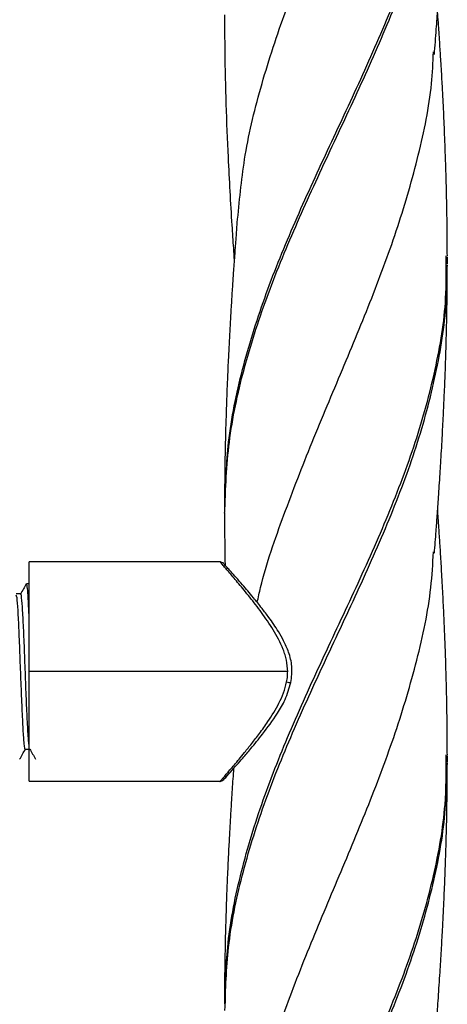
# Model space of a CAD drawing. Units: millimetres. Extents: x 72 to 3137, y 161 to 3434.
# Drawn here: x 2006 to 2055, y 861 to 973 of the extents above; entities that cross this region are included whole.
import ezdxf

# ---------------------------------------------------------------- set-up
doc = ezdxf.new("R2010")
doc.units = ezdxf.units.MM

msp = doc.modelspace()

# ---------------------------------------------------------------- linework, layer by layer
at = {"color": 7, "linetype": 'Continuous', "lineweight": 25}
for p, q in [((2054.92, 945.83), (2054.92, 946.03)), ((2029.66, 916.71), (2029.68, 916.91)), ((2029.71, 917.42), (2029.72, 917.76)), ((2029.19, 911.15), (2007.35, 911.15)), ((2007.35, 898.65), (2007.35, 911.15)), ((2029.48, 911.01), (2029.48, 911.01)), ((2007.32, 908.65), (2007.06, 908.65)), ((2007.35, 908.56), (2007.32, 908.65)), ((2006.4, 907.5), (2005.88, 907.5)), ((2007.35, 886.15), (2007.35, 898.65)), ((2036.85, 898.65), (2007.35, 898.65)), ((2006.93, 889.8), (2007.45, 889.8)), ((2054.93, 888.94), (2054.93, 889.15)), ((2054.91, 888.03), (2054.92, 888.34)), ((2007.35, 886.15), (2029.19, 886.15)), ((2029.73, 860.67), (2029.74, 861.01))]:
    msp.add_line(p, q, dxfattribs=at)
at = {"color": 7, "linetype": 'Continuous', "lineweight": 25, "flags": 128}
for points in [[(2055.06, 945.11), (2055.06, 945.52), (2055.06, 945.94)], [(2029.65, 917.43), (2029.65, 917.11), (2029.65, 916.78)], [(2055.06, 888.33), (2055.06, 888.69), (2055.06, 889.05)]]:
    msp.add_lwpolyline(points, dxfattribs=at)
at = {"color": 7, "linetype": 'Continuous', "lineweight": 25}
msp.add_arc((2037.13, 898.85), 1.44, 253.9063, 273.6036, dxfattribs=at)
for points, knots in [([(2031.14, 950.23), (2031.38, 952.66), (2031.87, 957.8), (2033.82, 965.71), (2036.54, 973.94), (2039.83, 982.22), (2043.35, 990.5), (2046.78, 998.79), (2049.8, 1007.04), (2052.05, 1015.24), (2053.31, 1021.54), (2053.45, 1025.13), (2053.48, 1026)], [0, 0, 0, 0, 0.096287, 0.20366, 0.312945, 0.422231, 0.531557, 0.640964, 0.750492, 0.858076, 0.965515, 1, 1, 1, 1]), ([(2029.72, 917.76), (2029.79, 920.1), (2029.93, 925.21), (2031.55, 933.03), (2034.1, 941.23), (2037.4, 949.38), (2041.14, 957.52), (2045.01, 965.71), (2048.66, 973.94), (2051.76, 982.22), (2053.93, 990.5), (2055.03, 997.32), (2054.93, 1001.38), (2054.9, 1002.67)], [0, 0, 0, 0, 0.082805, 0.180387, 0.276332, 0.372359, 0.468262, 0.56407, 0.661585, 0.759101, 0.856652, 0.954273, 1, 1, 1, 1]), ([(2029.68, 916.91), (2029.77, 919.54), (2029.98, 924.93), (2031.71, 933.03), (2034.34, 941.23), (2037.69, 949.38), (2041.45, 957.52), (2045.31, 965.71), (2048.93, 973.94), (2051.97, 982.22), (2054.06, 990.5), (2055.07, 997.08), (2054.94, 1000.89), (2054.91, 1001.95)], [0, 0, 0, 0, 0.09265, 0.190096, 0.285908, 0.381801, 0.47757, 0.573245, 0.670624, 0.768004, 0.865419, 0.962904, 1, 1, 1, 1]), ([(2053.58, 968.98), (2053.66, 969.94), (2053.79, 971.71), (2053.97, 974.25), (2054.13, 976.56), (2054.26, 978.68), (2054.39, 980.7), (2054.51, 982.93), (2054.64, 985.45), (2054.74, 987.89), (2054.83, 990.01), (2054.89, 992.02), (2054.95, 994.22), (2055, 996.54), (2055.04, 999.12), (2055.04, 1000.91), (2055.05, 1001.96)], [0, 0, 0, 0, 0.087496, 0.16036, 0.231871, 0.297679, 0.35341, 0.415407, 0.500647, 0.582042, 0.637644, 0.69325, 0.764537, 0.8374, 0.905514, 1, 1, 1, 1]), ([(2029.64, 973.5), (2029.65, 972.12), (2029.68, 966.71), (2029.94, 958.71), (2030.37, 951.23), (2030.62, 947.32), (2030.72, 946), (2030.75, 945.55)], [0, 0, 0, 0, 0.1484406, 0.5809699, 0.858052, 0.952031, 1, 1, 1, 1]), ([(2055.06, 946.02), (2055.05, 946.85), (2055.05, 948.3), (2055.02, 950.38), (2054.99, 952.16), (2054.95, 953.92), (2054.9, 955.68), (2054.84, 957.55), (2054.77, 959.35), (2054.71, 960.98), (2054.64, 962.45), (2054.56, 964.07), (2054.46, 966), (2054.34, 968.07), (2054.22, 969.86), (2054.13, 971.22), (2054.05, 972.39), (2053.99, 973.28), (2053.95, 973.82), (2053.95, 973.93)], [0, 0, 0, 0, 0.089598, 0.155102, 0.2239, 0.280472, 0.344199, 0.41308, 0.482002, 0.537751, 0.587793, 0.640364, 0.711435, 0.795858, 0.862156, 0.904639, 0.941437, 0.988213, 1, 1, 1, 1]), ([(2033.38, 906.53), (2033.5, 907.1), (2034.23, 910.42), (2036.38, 916.51), (2039.58, 924.79), (2043.09, 933.03), (2046.49, 941.23), (2049.52, 949.38), (2051.85, 957.52), (2053.24, 964.16), (2053.42, 968.08), (2053.48, 969.29)], [0, 0, 0, 0, 0.027115, 0.159037, 0.290983, 0.423003, 0.552812, 0.682733, 0.812482, 0.942101, 1, 1, 1, 1]), ([(2031.11, 950.48), (2031.05, 949.69), (2030.95, 948.29), (2030.8, 946.24), (2030.67, 944.45), (2030.55, 942.65), (2030.44, 940.88), (2030.32, 939.02), (2030.23, 937.24), (2030.14, 935.62), (2030.05, 933.89), (2029.96, 931.69), (2029.86, 929.12), (2029.79, 926.95), (2029.75, 925.5), (2029.73, 924.61), (2029.71, 923.56), (2029.68, 922.11), (2029.66, 920.03), (2029.65, 918.42), (2029.65, 917.5)], [0, 0, 0, 0, 0.072528, 0.127326, 0.186257, 0.235289, 0.29043, 0.347786, 0.404863, 0.452178, 0.495673, 0.561047, 0.652587, 0.729657, 0.758349, 0.784411, 0.810495, 0.853424, 0.916142, 1, 1, 1, 1]), ([(2029.7, 860.02), (2029.77, 862.42), (2029.92, 867.53), (2031.52, 875.36), (2034.04, 883.51), (2037.36, 891.71), (2041.14, 899.95), (2045.06, 908.23), (2048.73, 916.51), (2051.82, 924.79), (2053.96, 933.03), (2055.03, 939.77), (2054.94, 943.75), (2054.91, 945.02)], [0, 0, 0, 0, 0.084679, 0.180488, 0.27642, 0.37227, 0.469756, 0.567189, 0.664604, 0.762036, 0.859522, 0.955373, 1, 1, 1, 1]), ([(2029.74, 861.01), (2029.78, 863.08), (2029.86, 867.86), (2031.32, 875.36), (2033.75, 883.51), (2037, 891.71), (2040.75, 899.95), (2044.68, 908.23), (2048.39, 916.51), (2051.55, 924.79), (2053.79, 933.03), (2054.98, 940.04), (2054.93, 944.3), (2054.92, 945.83)], [0, 0, 0, 0, 0.073169, 0.169175, 0.265306, 0.361354, 0.459042, 0.556676, 0.654292, 0.751927, 0.849614, 0.945663, 1, 1, 1, 1]), ([(2053.59, 912.14), (2053.65, 912.99), (2053.76, 914.41), (2053.89, 916.19), (2053.98, 917.48), (2054.06, 918.61), (2054.14, 919.85), (2054.23, 921.13), (2054.34, 922.94), (2054.47, 925.17), (2054.6, 927.75), (2054.72, 930.24), (2054.82, 932.68), (2054.89, 934.7), (2054.93, 936.18), (2054.95, 937.16), (2054.98, 938.31), (2055.01, 939.91), (2055.05, 942.22), (2055.05, 944), (2055.06, 945.02)], [0, 0, 0, 0, 0.07668, 0.130065, 0.161975, 0.194725, 0.233359, 0.274548, 0.311881, 0.398672, 0.477576, 0.547903, 0.625814, 0.700511, 0.732056, 0.760644, 0.789395, 0.837154, 0.90679, 1, 1, 1, 1]), ([(2055.06, 889.13), (2055.05, 889.96), (2055.05, 891.37), (2055.03, 893.15), (2055.01, 894.55), (2054.98, 895.96), (2054.94, 897.56), (2054.89, 899.42), (2054.83, 901.28), (2054.75, 903.19), (2054.66, 905.21), (2054.55, 907.52), (2054.42, 909.96), (2054.3, 911.89), (2054.22, 913.23), (2054.16, 914.13), (2054.09, 915.1), (2054.03, 916.09), (2053.98, 916.78), (2053.96, 917.1)], [0, 0, 0, 0, 0.088944, 0.151276, 0.191241, 0.239262, 0.302017, 0.362706, 0.438651, 0.501839, 0.567037, 0.65579, 0.74965, 0.829331, 0.862055, 0.893502, 0.926013, 0.965091, 1, 1, 1, 1]), ([(2029.65, 916.71), (2029.65, 915.68), (2029.66, 913.99), (2029.68, 912.01), (2029.7, 911.06), (2029.71, 910.77)], [0, 0, 0, 0, 0.518508, 0.853047, 1, 1, 1, 1]), ([(2031.19, 836.55), (2031.34, 838.54), (2031.71, 843.29), (2033.48, 850.8), (2036.09, 859.03), (2039.28, 867.22), (2042.73, 875.36), (2046.14, 883.51), (2049.24, 891.71), (2051.68, 899.95), (2053.17, 906.83), (2053.4, 910.94), (2053.47, 912.29)], [0, 0, 0, 0, 0.078869, 0.188185, 0.2975, 0.404902, 0.512412, 0.620064, 0.727623, 0.837014, 0.946345, 1, 1, 1, 1]), ([(2036.85, 898.65), (2036.82, 899.09), (2036.78, 899.74), (2036.56, 900.57), (2036.27, 901.38), (2035.82, 902.35), (2035.21, 903.42), (2034.54, 904.43), (2033.86, 905.39), (2033.19, 906.29), (2032.3, 907.42), (2031.25, 908.7), (2030.36, 909.74), (2029.81, 910.39), (2029.38, 910.88), (2029.11, 911.19), (2029.17, 911.12), (2029.18, 911.11)], [0, 0, 0, 0, 0.0616094, 0.0913212, 0.1230946, 0.1842733, 0.2453312, 0.3066704, 0.3675789, 0.4282202, 0.4889373, 0.6112389, 0.73307, 0.7955343, 0.8554219, 0.9776073, 1, 1, 1, 1]), ([(2029.55, 910.96), (2029.48, 911.01), (2029.34, 911.13), (2029.21, 911.14), (2029.15, 911.15)], [0, 0, 0, 0, 0.4983837, 1, 1, 1, 1]), ([(2030.04, 910.41), (2029.98, 910.47), (2029.73, 910.76), (2029.63, 910.86), (2029.56, 910.94)], [0, 0, 0, 0, 0.221456, 1, 1, 1, 1]), ([(2037.22, 897.42), (2037.29, 898.03), (2037.43, 899.2), (2037.01, 900.82), (2036.43, 902.12), (2035.67, 903.45), (2034.82, 904.68), (2033.86, 905.95), (2032.81, 907.24), (2031.56, 908.71), (2030.55, 909.85), (2030.15, 910.28), (2030.04, 910.41)], [0, 0, 0, 0, 0.099204, 0.188767, 0.267318, 0.335618, 0.445736, 0.525061, 0.624677, 0.760725, 0.931834, 1, 1, 1, 1]), ([(2007.04, 908.64), (2006.93, 908.45), (2006.71, 908.07), (2006.49, 907.68), (2006.38, 907.49)], [0, 0, 0, 0, 0.5000409, 1, 1, 1, 1]), ([(2007.35, 905.19), (2007.34, 905.37), (2007.3, 906.26), (2007.24, 907.4), (2007.15, 908.39), (2007.08, 908.77), (2007.05, 908.61), (2007.04, 908.59)], [0, 0, 0, 0, 0.073318, 0.365726, 0.654622, 0.945825, 1, 1, 1, 1]), ([(2006.93, 889.85), (2006.92, 889.83), (2006.88, 889.66), (2006.8, 890.35), (2006.68, 891.92), (2006.57, 894.41), (2006.44, 897.37), (2006.33, 900.5), (2006.21, 903.41), (2006.1, 905.72), (2005.99, 907.16), (2005.92, 907.31), (2005.89, 907.37)], [0, 0, 0, 0, 0.012638, 0.125604, 0.239442, 0.352195, 0.466167, 0.578917, 0.692765, 0.805719, 0.919187, 1, 1, 1, 1]), ([(2007.35, 890.33), (2007.34, 890.37), (2007.3, 890.59), (2007.21, 892), (2007.09, 894.39), (2006.97, 897.38), (2006.86, 900.5), (2006.74, 903.4), (2006.62, 905.76), (2006.51, 907.15), (2006.43, 907.7), (2006.38, 907.47), (2006.38, 907.45)], [0, 0, 0, 0, 0.020567, 0.142339, 0.262951, 0.384866, 0.505474, 0.627257, 0.748083, 0.869459, 0.990725, 1, 1, 1, 1]), ([(2036.73, 897.47), (2036.77, 897.69), (2036.84, 898.08), (2036.84, 898.48), (2036.85, 898.65)], [0, 0, 0, 0, 0.559848, 1, 1, 1, 1]), ([(2029.2, 886.21), (2029.19, 886.19), (2029.05, 886.04), (2029.2, 886.21), (2029.5, 886.55), (2029.83, 886.94), (2030.26, 887.43), (2030.75, 888.01), (2031.31, 888.68), (2031.97, 889.48), (2032.75, 890.45), (2033.66, 891.62), (2034.51, 892.81), (2035.26, 893.97), (2035.87, 895.05), (2036.41, 896.21), (2036.63, 897.05), (2036.73, 897.47)], [0, 0, 0, 0, 0.014457, 0.137424, 0.198106, 0.26078, 0.320843, 0.384172, 0.443404, 0.507471, 0.584904, 0.665053, 0.753335, 0.814563, 0.876061, 0.938086, 1, 1, 1, 1]), ([(2029.47, 886.28), (2029.47, 886.27), (2029.45, 886.24), (2029.67, 886.48), (2030.2, 887.06), (2030.98, 887.95), (2031.78, 888.85), (2032.74, 889.98), (2034.1, 891.64), (2035.47, 893.52), (2036.65, 895.49), (2037.02, 896.75), (2037.22, 897.42)], [0, 0, 0, 0, 0.037133, 0.116554, 0.249544, 0.349502, 0.422962, 0.517011, 0.643222, 0.80192, 0.895271, 1, 1, 1, 1]), ([(2006.28, 888.66), (2006.39, 888.85), (2006.61, 889.23), (2006.83, 889.61), (2006.94, 889.8)], [0, 0, 0, 0, 0.506245, 1, 1, 1, 1]), ([(2007.43, 889.82), (2007.54, 889.63), (2007.76, 889.25), (2007.98, 888.87), (2008.1, 888.67)], [0, 0, 0, 0, 0.499952, 1, 1, 1, 1]), ([(2032.69, 822.65), (2032.99, 823.75), (2034.05, 827.61), (2036.77, 834.24), (2040.48, 842.52), (2044.42, 850.8), (2048.13, 859.03), (2051.3, 867.22), (2053.61, 875.36), (2054.92, 882.61), (2054.93, 887.13), (2054.93, 888.94)], [0, 0, 0, 0, 0.049773, 0.174829, 0.299795, 0.424716, 0.549637, 0.67237, 0.795225, 0.918238, 1, 1, 1, 1]), ([(2032.91, 822.65), (2033.22, 823.75), (2034.31, 827.61), (2037.08, 834.24), (2040.82, 842.52), (2044.76, 850.8), (2048.43, 859.03), (2051.55, 867.22), (2053.77, 875.36), (2054.96, 882.3), (2054.93, 886.52), (2054.91, 888.03)], [0, 0, 0, 0, 0.050467, 0.177267, 0.303975, 0.430638, 0.5573, 0.681744, 0.806312, 0.93104, 1, 1, 1, 1]), ([(2053.58, 855.31), (2053.67, 856.5), (2053.83, 858.55), (2054.04, 861.57), (2054.22, 864.24), (2054.38, 866.83), (2054.53, 869.48), (2054.66, 872.23), (2054.78, 874.92), (2054.87, 877.32), (2054.94, 879.69), (2055, 882.26), (2055.04, 885.14), (2055.05, 887.16), (2055.06, 888.25)], [0, 0, 0, 0, 0.107533, 0.186914, 0.275667, 0.35085, 0.42251, 0.517328, 0.601167, 0.667078, 0.735695, 0.817273, 0.900499, 1, 1, 1, 1]), ([(2029.56, 886.36), (2029.63, 886.44), (2029.78, 886.6), (2030.09, 886.95), (2030.37, 887.26), (2030.45, 887.35)], [0, 0, 0, 0, 0.443754, 0.84336, 1, 1, 1, 1]), ([(2030.67, 887.6), (2030.65, 887.22), (2030.56, 886.01), (2030.44, 884.15), (2030.32, 882.07), (2030.21, 880.14), (2030.09, 877.96), (2029.98, 875.58), (2029.88, 873.18), (2029.82, 871.36), (2029.78, 870.02), (2029.75, 869.03), (2029.72, 867.79), (2029.69, 866.09), (2029.65, 863.68), (2029.64, 861.83), (2029.64, 860.77)], [0, 0, 0, 0, 0.043153, 0.134702, 0.208454, 0.275177, 0.350516, 0.452096, 0.541769, 0.619365, 0.65499, 0.691457, 0.730782, 0.79277, 0.881785, 1, 1, 1, 1]), ([(2029.15, 886.15), (2029.21, 886.16), (2029.34, 886.17), (2029.48, 886.29), (2029.55, 886.35)], [0, 0, 0, 0, 0.501739, 1, 1, 1, 1])]:
    msp.add_open_spline(points, degree=3, knots=knots, dxfattribs=at)

doc.saveas('drawing.dxf')
